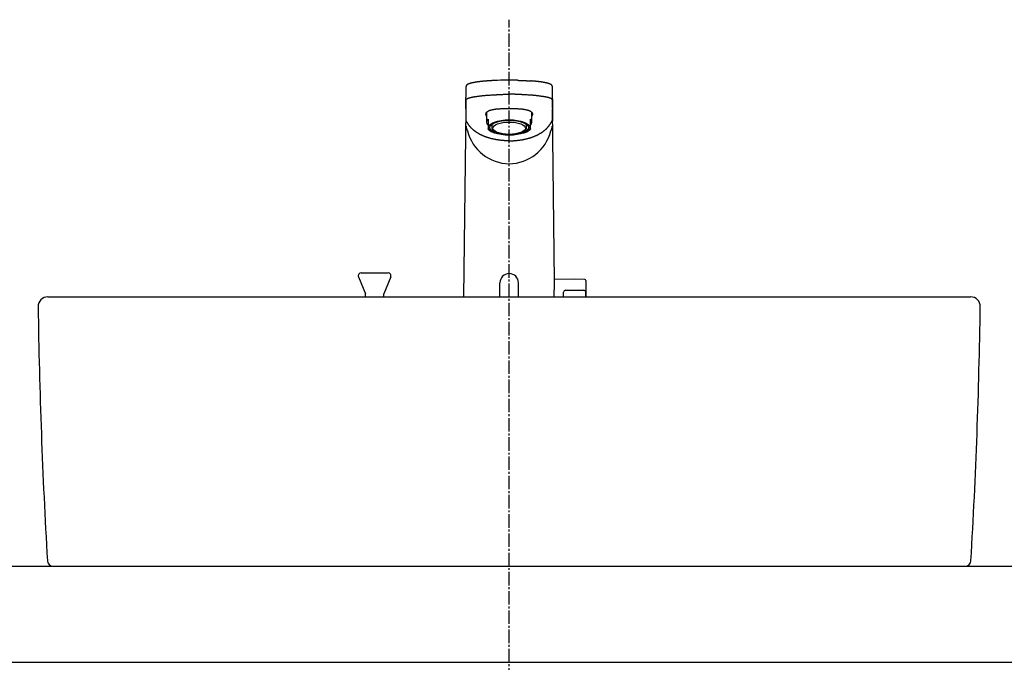
# Model space of a CAD drawing. Extents: x 261 to 3078, y 139 to 4339.
# Drawn here: x 706 to 1218, y 1569 to 1904 of the extents above; entities that cross this region are included whole.
import ezdxf

# ---------------------------------------------------------------- set-up
doc = ezdxf.new("R2010")
doc.units = 0
doc.linetypes.add('EXLTYPE3', pattern=[10, 7, -1, 1, -1])
doc.layers.add('付属金具', color=7, linetype='CONTINUOUS')

msp = doc.modelspace()

# ---------------------------------------------------------------- linework, layer by layer
at = {"layer": '付属金具', "color": 6, "linetype": 'EXLTYPE3'}
msp.add_line((961, 849.5), (961, 1903.639), dxfattribs=at)
at = {"layer": '付属金具', "color": 6, "linetype": 'CONTINUOUS'}
for p, q in [((961, 1872.178), (960.868, 1872.177)), ((938.466, 1857.583), (938.556, 1868.961)), ((983.534, 1857.583), (983.444, 1868.961)), ((938.525, 1862.264), (938.436, 1850.953)), ((983.475, 1862.264), (983.564, 1850.953)), ((938.407, 1857.135), (937.277, 1759.5)), ((949.2, 1855.45), (949.2, 1850.35)), ((972.8, 1850.35), (972.8, 1855.45)), ((984.631, 1767.424), (983.593, 1857.134)), ((950, 1851.95), (950, 1850.266)), ((950, 1850.266), (950, 1848.832)), ((950, 1848.832), (950, 1846.894)), ((952, 1849.244), (952, 1847.476)), ((970, 1847.476), (970, 1849.244)), ((972, 1850.266), (972, 1851.95)), ((972, 1848.832), (972, 1850.266)), ((972, 1846.894), (972, 1848.832)), ((950, 1846.73), (950, 1846.894)), ((972, 1846.894), (972, 1846.73)), ((884, 1772), (898, 1772)), ((882.615, 1769.924), (886.25, 1761.176)), ((899.385, 1769.924), (895.75, 1761.176)), ((956.2, 1759.5), (956.2, 1766.803)), ((965.8, 1759.5), (965.8, 1766.803)), ((995.05, 1768.653), (984.619, 1768.471)), ((1000.309, 1768.561), (995.05, 1768.653)), ((1000.8, 1768.061), (1000.8, 1759.136)), ((989.3, 1759.5), (989.3, 1761.97)), ((990.283, 1762.969), (995.05, 1763.053)), ((995.05, 1763.053), (999.817, 1762.969)), ((1000.8, 1759.5), (1000.8, 1761.97)), ((886.25, 1759.5), (886.25, 1761.176)), ((895.75, 1759.5), (895.75, 1761.176))]:
    msp.add_line(p, q, dxfattribs=at)
at = {"layer": '付属金具', "color": 2, "linetype": 'CONTINUOUS'}
for p, q in [((721, 1759.5), (1201, 1759.5)), ((511, 1619.5), (1411, 1619.5)), ((723.828, 1619.5), (1198.172, 1619.5)), ((563, 1569.5), (1359, 1569.5))]:
    msp.add_line(p, q, dxfattribs=at)
at = {"layer": '付属金具', "color": 6, "linetype": 'CONTINUOUS', "flags": 128}
for points in [[(951.332, 1871.901), (951.33, 1871.901), (951.325, 1871.9), (951.316, 1871.9), (951.305, 1871.899), (951.292, 1871.898), (951.276, 1871.897), (951.259, 1871.896), (951.241, 1871.895), (951.221, 1871.894), (951.201, 1871.893), (951.18, 1871.891), (951.138, 1871.889), (951.096, 1871.886), (951.054, 1871.884), (951.012, 1871.881), (950.969, 1871.879), (950.927, 1871.876), (950.885, 1871.873), (950.842, 1871.871), (950.799, 1871.868), (950.755, 1871.865), (950.711, 1871.862), (950.635, 1871.857), (950.557, 1871.852), (950.479, 1871.847), (950.399, 1871.841), (950.319, 1871.836), (950.238, 1871.83), (950.156, 1871.825), (950.075, 1871.819), (949.993, 1871.813), (949.912, 1871.807), (949.832, 1871.801), (949.747, 1871.795), (949.664, 1871.789), (949.581, 1871.783), (949.499, 1871.776), (949.417, 1871.77), (949.336, 1871.764), (949.255, 1871.758), (949.175, 1871.751), (949.095, 1871.745), (949.015, 1871.739), (948.935, 1871.732), (948.858, 1871.726), (948.78, 1871.72), (948.703, 1871.713), (948.626, 1871.707), (948.548, 1871.7), (948.471, 1871.694), (948.394, 1871.687), (948.318, 1871.68), (948.241, 1871.674), (948.164, 1871.667), (948.087, 1871.66), (948.013, 1871.653), (947.939, 1871.647), (947.865, 1871.64), (947.791, 1871.633), (947.717, 1871.626), (947.644, 1871.619), (947.57, 1871.612), (947.496, 1871.605), (947.422, 1871.598), (947.348, 1871.591), (947.274, 1871.583), (947.203, 1871.576), (947.132, 1871.569), (947.061, 1871.562), (946.99, 1871.555), (946.918, 1871.548), (946.847, 1871.54), (946.776, 1871.533), (946.705, 1871.525), (946.634, 1871.518), (946.563, 1871.51), (946.492, 1871.503), (946.423, 1871.495), (946.355, 1871.488), (946.287, 1871.48), (946.219, 1871.473), (946.151, 1871.465), (946.083, 1871.457), (946.015, 1871.449), (945.947, 1871.441), (945.878, 1871.434), (945.81, 1871.426), (945.742, 1871.417), (945.677, 1871.41), (945.612, 1871.402), (945.548, 1871.394), (945.483, 1871.386), (945.418, 1871.378), (945.353, 1871.37), (945.288, 1871.362), (945.223, 1871.353), (945.158, 1871.345), (945.093, 1871.337), (945.029, 1871.328), (944.967, 1871.32), (944.905, 1871.312), (944.843, 1871.304), (944.782, 1871.295), (944.72, 1871.287), (944.658, 1871.279), (944.597, 1871.27), (944.535, 1871.262), (944.473, 1871.253), (944.412, 1871.244), (944.35, 1871.235), (944.291, 1871.227), (944.233, 1871.218), (944.174, 1871.21), (944.115, 1871.201), (944.056, 1871.192), (943.998, 1871.183), (943.939, 1871.174), (943.88, 1871.165), (943.821, 1871.156), (943.763, 1871.147), (943.704, 1871.138), (943.648, 1871.129), (943.592, 1871.12), (943.536, 1871.111), (943.48, 1871.102), (943.425, 1871.093), (943.369, 1871.084), (943.313, 1871.074), (943.257, 1871.065), (943.201, 1871.055), (943.145, 1871.046), (943.089, 1871.036), (943.036, 1871.027), (942.984, 1871.017), (942.931, 1871.008), (942.878, 1870.999), (942.825, 1870.989), (942.772, 1870.979), (942.719, 1870.97), (942.666, 1870.96), (942.613, 1870.95), (942.56, 1870.94), (942.507, 1870.93), (942.457, 1870.92), (942.408, 1870.91), (942.358, 1870.901), (942.308, 1870.891), (942.258, 1870.881), (942.208, 1870.871), (942.158, 1870.861), (942.109, 1870.85), (942.059, 1870.84), (942.009, 1870.83), (941.96, 1870.819), (941.913, 1870.809), (941.866, 1870.799), (941.82, 1870.789), (941.773, 1870.779), (941.727, 1870.768), (941.68, 1870.758), (941.634, 1870.747), (941.587, 1870.737), (941.541, 1870.726), (941.494, 1870.715), (941.448, 1870.704), (941.405, 1870.694), (941.362, 1870.683), (941.318, 1870.673), (941.275, 1870.662), (941.232, 1870.651), (941.189, 1870.641), (941.146, 1870.63), (941.103, 1870.619), (941.06, 1870.607), (941.017, 1870.596), (940.974, 1870.585), (940.934, 1870.574), (940.895, 1870.563), (940.855, 1870.552), (940.815, 1870.541), (940.776, 1870.53), (940.736, 1870.519), (940.697, 1870.508), (940.657, 1870.496), (940.618, 1870.485), (940.578, 1870.473), (940.539, 1870.461), (940.503, 1870.45), (940.467, 1870.439), (940.43, 1870.427), (940.394, 1870.416), (940.358, 1870.404), (940.322, 1870.393), (940.286, 1870.381), (940.251, 1870.369), (940.215, 1870.357), (940.179, 1870.345), (940.143, 1870.332), (940.11, 1870.321), (940.078, 1870.309), (940.045, 1870.297), (940.013, 1870.285), (939.98, 1870.273), (939.948, 1870.261), (939.916, 1870.249), (939.883, 1870.236), (939.851, 1870.223), (939.819, 1870.21), (939.787, 1870.197), (939.758, 1870.185), (939.729, 1870.173), (939.699, 1870.16), (939.67, 1870.148), (939.641, 1870.135), (939.612, 1870.122), (939.583, 1870.109), (939.555, 1870.095), (939.526, 1870.081), (939.497, 1870.067), (939.468, 1870.053), (939.442, 1870.04), (939.415, 1870.026), (939.389, 1870.012), (939.362, 1869.998), (939.336, 1869.984), (939.31, 1869.969), (939.284, 1869.955), (939.258, 1869.94), (939.233, 1869.924), (939.208, 1869.909), (939.183, 1869.893), (939.163, 1869.88), (939.142, 1869.867), (939.122, 1869.853), (939.102, 1869.84), (939.083, 1869.826), (939.063, 1869.812), (939.044, 1869.797), (939.025, 1869.783), (939.006, 1869.768), (938.988, 1869.753), (938.969, 1869.738), (938.953, 1869.725), (938.937, 1869.711), (938.922, 1869.697), (938.906, 1869.682), (938.891, 1869.668), (938.876, 1869.653), (938.861, 1869.638), (938.846, 1869.622), (938.831, 1869.607), (938.817, 1869.591), (938.803, 1869.574), (938.79, 1869.558), (938.777, 1869.542), (938.764, 1869.525), (938.752, 1869.509), (938.739, 1869.491), (938.728, 1869.474), (938.716, 1869.456), (938.705, 1869.438), (938.694, 1869.419), (938.683, 1869.401), (938.673, 1869.382), (938.665, 1869.365), (938.656, 1869.348), (938.648, 1869.331), (938.641, 1869.313), (938.633, 1869.296), (938.626, 1869.278), (938.62, 1869.26), (938.613, 1869.242), (938.607, 1869.224), (938.602, 1869.206), (938.596, 1869.187), (938.593, 1869.174), (938.59, 1869.162), (938.586, 1869.149), (938.583, 1869.136), (938.581, 1869.123), (938.578, 1869.111), (938.576, 1869.099), (938.574, 1869.087), (938.572, 1869.075), (938.57, 1869.064), (938.569, 1869.053), (938.568, 1869.049), (938.568, 1869.045), (938.568, 1869.042), (938.567, 1869.038), (938.567, 1869.034), (938.567, 1869.031), (938.566, 1869.028), (938.566, 1869.025), (938.566, 1869.022), (938.566, 1869.019), (938.566, 1869.017), (938.566, 1869.017), (938.566, 1869.016), (938.566, 1869.016), (938.566, 1869.016), (938.566, 1869.015), (938.566, 1869.015), (938.565, 1869.015), (938.565, 1869.015), (938.565, 1869.015), (938.565, 1869.014), (938.565, 1869.014)], [(954.909, 1872.069), (954.899, 1872.069), (954.871, 1872.068), (954.827, 1872.067), (954.769, 1872.064), (954.701, 1872.062), (954.623, 1872.059), (954.538, 1872.056), (954.449, 1872.053), (954.357, 1872.049), (954.265, 1872.046), (954.175, 1872.042), (954.091, 1872.039), (954.011, 1872.036), (953.933, 1872.033), (953.858, 1872.03), (953.784, 1872.027), (953.711, 1872.023), (953.638, 1872.02), (953.565, 1872.017), (953.49, 1872.013), (953.413, 1872.01), (953.334, 1872.006), (953.212, 1872), (953.085, 1871.994), (952.954, 1871.987), (952.822, 1871.981), (952.689, 1871.974), (952.559, 1871.967), (952.432, 1871.961), (952.311, 1871.954), (952.198, 1871.948), (952.093, 1871.943), (952, 1871.938), (951.971, 1871.936), (951.944, 1871.935), (951.917, 1871.933), (951.891, 1871.932), (951.865, 1871.93), (951.837, 1871.929), (951.809, 1871.927), (951.78, 1871.925), (951.749, 1871.924), (951.716, 1871.922), (951.68, 1871.919), (951.643, 1871.917), (951.603, 1871.915), (951.563, 1871.912), (951.524, 1871.91), (951.486, 1871.908), (951.451, 1871.906), (951.42, 1871.904), (951.394, 1871.902), (951.374, 1871.901), (951.361, 1871.9), (951.356, 1871.9)], [(965.34, 1872.122), (965.357, 1872.122), (965.406, 1872.121), (965.483, 1872.119), (965.583, 1872.116), (965.704, 1872.113), (965.839, 1872.109), (965.987, 1872.105), (966.142, 1872.101), (966.301, 1872.097), (966.46, 1872.093), (966.614, 1872.088), (966.757, 1872.084), (966.894, 1872.08), (967.025, 1872.075), (967.152, 1872.071), (967.276, 1872.066), (967.399, 1872.062), (967.521, 1872.057), (967.644, 1872.052), (967.768, 1872.047), (967.896, 1872.041), (968.029, 1872.035), (968.258, 1872.025), (968.5, 1872.013), (968.75, 1872.001), (969.006, 1871.988), (969.264, 1871.975), (969.521, 1871.962), (969.773, 1871.949), (970.017, 1871.936), (970.25, 1871.923), (970.468, 1871.911), (970.668, 1871.9), (970.744, 1871.895), (970.817, 1871.891), (970.889, 1871.887), (970.959, 1871.882), (971.03, 1871.878), (971.101, 1871.873), (971.174, 1871.869), (971.25, 1871.864), (971.329, 1871.858), (971.413, 1871.852), (971.502, 1871.846), (971.592, 1871.84), (971.686, 1871.833), (971.78, 1871.826), (971.872, 1871.819), (971.961, 1871.813), (972.042, 1871.807), (972.114, 1871.802), (972.175, 1871.797), (972.221, 1871.794), (972.251, 1871.792), (972.261, 1871.791)], [(983.434, 1869.014), (983.434, 1869.015), (983.434, 1869.016), (983.434, 1869.018), (983.433, 1869.02), (983.433, 1869.023), (983.433, 1869.026), (983.432, 1869.03), (983.432, 1869.034), (983.431, 1869.038), (983.431, 1869.042), (983.43, 1869.046), (983.429, 1869.054), (983.429, 1869.061), (983.428, 1869.068), (983.427, 1869.075), (983.426, 1869.082), (983.425, 1869.089), (983.424, 1869.096), (983.423, 1869.103), (983.421, 1869.11), (983.42, 1869.117), (983.419, 1869.124), (983.415, 1869.139), (983.412, 1869.156), (983.407, 1869.172), (983.403, 1869.189), (983.398, 1869.206), (983.392, 1869.224), (983.386, 1869.241), (983.38, 1869.259), (983.374, 1869.277), (983.367, 1869.294), (983.36, 1869.311), (983.351, 1869.33), (983.343, 1869.349), (983.334, 1869.368), (983.325, 1869.386), (983.315, 1869.404), (983.306, 1869.421), (983.295, 1869.439), (983.285, 1869.455), (983.274, 1869.472), (983.263, 1869.488), (983.252, 1869.504), (983.24, 1869.521), (983.228, 1869.537), (983.215, 1869.553), (983.202, 1869.569), (983.189, 1869.584), (983.175, 1869.599), (983.162, 1869.614), (983.148, 1869.628), (983.134, 1869.643), (983.12, 1869.657), (983.106, 1869.67), (983.092, 1869.684), (983.078, 1869.697), (983.063, 1869.71), (983.049, 1869.723), (983.034, 1869.735), (983.019, 1869.748), (983.004, 1869.76), (982.989, 1869.772), (982.974, 1869.784), (982.958, 1869.795), (982.943, 1869.807), (982.923, 1869.821), (982.904, 1869.835), (982.884, 1869.849), (982.864, 1869.862), (982.844, 1869.876), (982.823, 1869.889), (982.803, 1869.902), (982.782, 1869.915), (982.761, 1869.928), (982.74, 1869.941), (982.718, 1869.953), (982.692, 1869.968), (982.666, 1869.983), (982.64, 1869.997), (982.614, 1870.011), (982.587, 1870.025), (982.56, 1870.039), (982.533, 1870.053), (982.506, 1870.066), (982.479, 1870.079), (982.452, 1870.092), (982.425, 1870.105), (982.394, 1870.119), (982.363, 1870.133), (982.331, 1870.147), (982.3, 1870.161), (982.269, 1870.174), (982.237, 1870.187), (982.206, 1870.2), (982.174, 1870.213), (982.143, 1870.226), (982.111, 1870.238), (982.079, 1870.251), (982.044, 1870.264), (982.01, 1870.277), (981.975, 1870.29), (981.94, 1870.303), (981.905, 1870.315), (981.87, 1870.328), (981.835, 1870.34), (981.8, 1870.352), (981.765, 1870.364), (981.729, 1870.376), (981.694, 1870.387), (981.656, 1870.4), (981.618, 1870.412), (981.58, 1870.424), (981.541, 1870.436), (981.503, 1870.448), (981.465, 1870.46), (981.426, 1870.471), (981.388, 1870.483), (981.349, 1870.494), (981.311, 1870.506), (981.272, 1870.517), (981.231, 1870.528), (981.189, 1870.54), (981.147, 1870.552), (981.105, 1870.563), (981.064, 1870.575), (981.022, 1870.586), (980.98, 1870.597), (980.938, 1870.608), (980.896, 1870.619), (980.854, 1870.63), (980.812, 1870.64), (980.767, 1870.652), (980.722, 1870.663), (980.676, 1870.674), (980.631, 1870.685), (980.586, 1870.696), (980.54, 1870.707), (980.495, 1870.717), (980.45, 1870.728), (980.404, 1870.739), (980.359, 1870.749), (980.313, 1870.759), (980.265, 1870.77), (980.216, 1870.781), (980.167, 1870.792), (980.119, 1870.802), (980.07, 1870.813), (980.021, 1870.823), (979.973, 1870.833), (979.924, 1870.844), (979.875, 1870.854), (979.826, 1870.864), (979.777, 1870.874), (979.725, 1870.884), (979.673, 1870.894), (979.621, 1870.905), (979.569, 1870.915), (979.517, 1870.925), (979.465, 1870.935), (979.413, 1870.945), (979.361, 1870.955), (979.309, 1870.964), (979.257, 1870.974), (979.205, 1870.984), (979.149, 1870.994), (979.094, 1871.004), (979.039, 1871.013), (978.984, 1871.023), (978.929, 1871.033), (978.873, 1871.043), (978.818, 1871.052), (978.763, 1871.061), (978.707, 1871.071), (978.652, 1871.08), (978.597, 1871.089), (978.539, 1871.099), (978.48, 1871.108), (978.422, 1871.118), (978.364, 1871.127), (978.306, 1871.136), (978.247, 1871.146), (978.189, 1871.155), (978.131, 1871.164), (978.072, 1871.173), (978.014, 1871.182), (977.956, 1871.19), (977.895, 1871.199), (977.834, 1871.209), (977.772, 1871.217), (977.711, 1871.226), (977.65, 1871.235), (977.589, 1871.244), (977.528, 1871.253), (977.467, 1871.261), (977.406, 1871.27), (977.345, 1871.278), (977.283, 1871.287), (977.22, 1871.295), (977.156, 1871.304), (977.092, 1871.312), (977.028, 1871.321), (976.965, 1871.329), (976.901, 1871.338), (976.837, 1871.346), (976.773, 1871.354), (976.709, 1871.362), (976.646, 1871.37), (976.582, 1871.378), (976.515, 1871.386), (976.449, 1871.394), (976.382, 1871.402), (976.316, 1871.411), (976.249, 1871.418), (976.183, 1871.426), (976.116, 1871.434), (976.05, 1871.442), (975.983, 1871.45), (975.916, 1871.457), (975.85, 1871.465), (975.781, 1871.473), (975.711, 1871.48), (975.642, 1871.488), (975.573, 1871.496), (975.504, 1871.503), (975.434, 1871.511), (975.365, 1871.518), (975.296, 1871.525), (975.227, 1871.533), (975.157, 1871.54), (975.088, 1871.547), (975.015, 1871.554), (974.943, 1871.562), (974.87, 1871.569), (974.797, 1871.576), (974.724, 1871.584), (974.651, 1871.591), (974.578, 1871.598), (974.504, 1871.605), (974.43, 1871.612), (974.356, 1871.619), (974.281, 1871.626), (974.204, 1871.633), (974.126, 1871.64), (974.048, 1871.648), (973.97, 1871.655), (973.891, 1871.662), (973.812, 1871.669), (973.733, 1871.676), (973.653, 1871.683), (973.573, 1871.69), (973.492, 1871.697), (973.412, 1871.704), (973.343, 1871.709), (973.274, 1871.715), (973.205, 1871.721), (973.137, 1871.727), (973.069, 1871.732), (973.001, 1871.738), (972.933, 1871.743), (972.867, 1871.748), (972.8, 1871.754), (972.735, 1871.759), (972.671, 1871.764), (972.636, 1871.766), (972.602, 1871.769), (972.568, 1871.771), (972.534, 1871.774), (972.501, 1871.776), (972.469, 1871.779), (972.437, 1871.781), (972.406, 1871.783), (972.376, 1871.785), (972.346, 1871.787), (972.318, 1871.79), (972.309, 1871.79), (972.3, 1871.791), (972.291, 1871.791), (972.283, 1871.792), (972.276, 1871.793), (972.269, 1871.793), (972.263, 1871.793), (972.259, 1871.794), (972.255, 1871.794), (972.253, 1871.794), (972.252, 1871.794)], [(938.572, 1862.052), (938.572, 1862.053), (938.572, 1862.057), (938.572, 1862.063), (938.573, 1862.07), (938.573, 1862.078), (938.574, 1862.087), (938.574, 1862.097), (938.575, 1862.107), (938.577, 1862.117), (938.578, 1862.126), (938.579, 1862.135), (938.581, 1862.14), (938.582, 1862.145), (938.583, 1862.149), (938.585, 1862.153), (938.587, 1862.157), (938.589, 1862.16), (938.591, 1862.163), (938.593, 1862.166), (938.595, 1862.169), (938.598, 1862.172), (938.601, 1862.176), (938.611, 1862.187), (938.623, 1862.201), (938.636, 1862.215), (938.65, 1862.231), (938.666, 1862.247), (938.681, 1862.263), (938.697, 1862.279), (938.712, 1862.294), (938.727, 1862.309), (938.742, 1862.323), (938.755, 1862.335), (938.762, 1862.342), (938.769, 1862.348), (938.776, 1862.354), (938.782, 1862.36), (938.789, 1862.365), (938.795, 1862.369), (938.8, 1862.374), (938.806, 1862.378), (938.812, 1862.382), (938.819, 1862.386), (938.825, 1862.391), (938.852, 1862.408), (938.884, 1862.428), (938.919, 1862.449), (938.957, 1862.471), (938.998, 1862.495), (939.04, 1862.519), (939.083, 1862.543), (939.127, 1862.567), (939.17, 1862.591), (939.212, 1862.613), (939.253, 1862.634), (939.289, 1862.652), (939.324, 1862.669), (939.357, 1862.685), (939.389, 1862.699), (939.42, 1862.713), (939.451, 1862.726), (939.482, 1862.738), (939.514, 1862.751), (939.546, 1862.763), (939.579, 1862.775), (939.614, 1862.787), (939.708, 1862.82), (939.811, 1862.854), (939.922, 1862.89), (940.039, 1862.926), (940.159, 1862.963), (940.28, 1863), (940.401, 1863.036), (940.519, 1863.071), (940.634, 1863.104), (940.742, 1863.134), (940.841, 1863.162), (940.897, 1863.177), (940.95, 1863.191), (941, 1863.204), (941.048, 1863.216), (941.095, 1863.228), (941.142, 1863.239), (941.188, 1863.25), (941.235, 1863.26), (941.283, 1863.271), (941.334, 1863.282), (941.386, 1863.293), (941.521, 1863.321), (941.671, 1863.351), (941.831, 1863.382), (941.999, 1863.415), (942.171, 1863.447), (942.345, 1863.48), (942.518, 1863.512), (942.686, 1863.543), (942.846, 1863.572), (942.996, 1863.599), (943.131, 1863.622), (943.201, 1863.634), (943.267, 1863.645), (943.328, 1863.656), (943.387, 1863.665), (943.443, 1863.674), (943.497, 1863.683), (943.551, 1863.691), (943.605, 1863.699), (943.659, 1863.707), (943.716, 1863.715), (943.775, 1863.724), (943.991, 1863.754), (944.238, 1863.788), (944.511, 1863.824), (944.806, 1863.864), (945.117, 1863.904), (945.439, 1863.946), (945.768, 1863.987), (946.099, 1864.029), (946.426, 1864.069), (946.746, 1864.107), (947.052, 1864.143), (947.287, 1864.17), (947.512, 1864.195), (947.73, 1864.219), (947.942, 1864.241), (948.152, 1864.261), (948.36, 1864.281), (948.569, 1864.3), (948.782, 1864.318), (949, 1864.335), (949.226, 1864.353), (949.461, 1864.37), (949.866, 1864.398), (950.294, 1864.427), (950.739, 1864.455), (951.193, 1864.483), (951.648, 1864.509), (952.098, 1864.535), (952.534, 1864.559), (952.949, 1864.582), (953.337, 1864.603), (953.688, 1864.621), (953.997, 1864.637), (954.095, 1864.641), (954.187, 1864.646), (954.276, 1864.65), (954.362, 1864.654), (954.447, 1864.659), (954.532, 1864.663), (954.619, 1864.667), (954.708, 1864.671), (954.801, 1864.676), (954.899, 1864.681), (955.004, 1864.686), (955.24, 1864.698), (955.503, 1864.712), (955.789, 1864.727), (956.091, 1864.743), (956.404, 1864.76), (956.725, 1864.776), (957.047, 1864.793), (957.366, 1864.81), (957.677, 1864.825), (957.974, 1864.84), (958.252, 1864.854), (958.386, 1864.86), (958.515, 1864.866), (958.641, 1864.871), (958.765, 1864.876), (958.888, 1864.881), (959.012, 1864.885), (959.138, 1864.889), (959.268, 1864.892), (959.403, 1864.895), (959.544, 1864.897), (959.693, 1864.899), (959.85, 1864.901), (960.012, 1864.902), (960.174, 1864.903), (960.334, 1864.903), (960.485, 1864.903), (960.625, 1864.904), (960.749, 1864.903), (960.852, 1864.903), (960.932, 1864.903), (960.982, 1864.903), (961, 1864.903)], [(983.428, 1862.052), (983.428, 1862.053), (983.428, 1862.057), (983.428, 1862.063), (983.427, 1862.07), (983.427, 1862.078), (983.426, 1862.087), (983.426, 1862.097), (983.425, 1862.107), (983.423, 1862.117), (983.422, 1862.126), (983.421, 1862.135), (983.419, 1862.14), (983.418, 1862.145), (983.417, 1862.149), (983.415, 1862.153), (983.413, 1862.157), (983.411, 1862.16), (983.409, 1862.163), (983.407, 1862.166), (983.405, 1862.169), (983.402, 1862.172), (983.399, 1862.176), (983.389, 1862.187), (983.377, 1862.201), (983.364, 1862.215), (983.35, 1862.231), (983.334, 1862.247), (983.319, 1862.263), (983.303, 1862.279), (983.288, 1862.294), (983.273, 1862.309), (983.258, 1862.323), (983.245, 1862.335), (983.238, 1862.342), (983.231, 1862.348), (983.224, 1862.354), (983.218, 1862.36), (983.211, 1862.365), (983.205, 1862.369), (983.2, 1862.374), (983.194, 1862.378), (983.188, 1862.382), (983.181, 1862.386), (983.175, 1862.391), (983.148, 1862.408), (983.116, 1862.428), (983.081, 1862.449), (983.043, 1862.471), (983.002, 1862.495), (982.96, 1862.519), (982.917, 1862.543), (982.873, 1862.567), (982.83, 1862.591), (982.788, 1862.613), (982.747, 1862.634), (982.711, 1862.652), (982.676, 1862.669), (982.643, 1862.685), (982.611, 1862.699), (982.58, 1862.713), (982.549, 1862.726), (982.518, 1862.738), (982.486, 1862.751), (982.454, 1862.763), (982.421, 1862.775), (982.386, 1862.787), (982.292, 1862.82), (982.189, 1862.854), (982.078, 1862.89), (981.961, 1862.926), (981.841, 1862.963), (981.72, 1863), (981.599, 1863.036), (981.481, 1863.071), (981.366, 1863.104), (981.258, 1863.134), (981.159, 1863.162), (981.103, 1863.177), (981.05, 1863.191), (981, 1863.204), (980.952, 1863.216), (980.905, 1863.228), (980.858, 1863.239), (980.812, 1863.25), (980.765, 1863.26), (980.717, 1863.271), (980.666, 1863.282), (980.614, 1863.293), (980.479, 1863.321), (980.329, 1863.351), (980.169, 1863.382), (980.001, 1863.415), (979.829, 1863.447), (979.655, 1863.48), (979.482, 1863.512), (979.314, 1863.543), (979.154, 1863.572), (979.004, 1863.599), (978.869, 1863.622), (978.799, 1863.634), (978.733, 1863.645), (978.672, 1863.656), (978.613, 1863.665), (978.557, 1863.674), (978.503, 1863.683), (978.449, 1863.691), (978.395, 1863.699), (978.341, 1863.707), (978.284, 1863.715), (978.225, 1863.724), (978.009, 1863.754), (977.762, 1863.788), (977.489, 1863.824), (977.194, 1863.864), (976.883, 1863.904), (976.561, 1863.946), (976.232, 1863.987), (975.901, 1864.029), (975.574, 1864.069), (975.254, 1864.107), (974.948, 1864.143), (974.713, 1864.17), (974.488, 1864.195), (974.27, 1864.219), (974.058, 1864.241), (973.848, 1864.261), (973.64, 1864.281), (973.431, 1864.3), (973.218, 1864.318), (973, 1864.335), (972.774, 1864.353), (972.539, 1864.37), (972.134, 1864.398), (971.706, 1864.427), (971.261, 1864.455), (970.807, 1864.483), (970.352, 1864.509), (969.902, 1864.535), (969.466, 1864.559), (969.051, 1864.582), (968.663, 1864.603), (968.312, 1864.621), (968.003, 1864.637), (967.905, 1864.641), (967.813, 1864.646), (967.724, 1864.65), (967.638, 1864.654), (967.553, 1864.659), (967.468, 1864.663), (967.381, 1864.667), (967.292, 1864.671), (967.199, 1864.676), (967.101, 1864.681), (966.996, 1864.686), (966.76, 1864.698), (966.497, 1864.712), (966.211, 1864.727), (965.909, 1864.743), (965.596, 1864.76), (965.275, 1864.776), (964.953, 1864.793), (964.634, 1864.81), (964.323, 1864.825), (964.026, 1864.84), (963.748, 1864.854), (963.614, 1864.86), (963.485, 1864.866), (963.359, 1864.871), (963.235, 1864.876), (963.112, 1864.881), (962.988, 1864.885), (962.862, 1864.889), (962.732, 1864.892), (962.597, 1864.895), (962.456, 1864.897), (962.307, 1864.899), (962.15, 1864.901), (961.988, 1864.902), (961.826, 1864.903), (961.666, 1864.903), (961.515, 1864.903), (961.375, 1864.904), (961.251, 1864.903), (961.148, 1864.903), (961.068, 1864.903), (961.018, 1864.903), (961, 1864.903)], [(961, 1857.291), (960.981, 1857.291), (960.925, 1857.291), (960.838, 1857.291), (960.725, 1857.291), (960.589, 1857.291), (960.436, 1857.291), (960.27, 1857.291), (960.095, 1857.29), (959.916, 1857.29), (959.738, 1857.29), (959.566, 1857.289), (959.404, 1857.289), (959.251, 1857.288), (959.104, 1857.287), (958.962, 1857.286), (958.824, 1857.285), (958.688, 1857.283), (958.553, 1857.281), (958.417, 1857.279), (958.279, 1857.276), (958.137, 1857.272), (957.99, 1857.268), (957.702, 1857.259), (957.396, 1857.248), (957.077, 1857.235), (956.75, 1857.22), (956.418, 1857.204), (956.088, 1857.187), (955.764, 1857.17), (955.45, 1857.151), (955.152, 1857.133), (954.874, 1857.114), (954.621, 1857.096), (954.515, 1857.087), (954.414, 1857.079), (954.316, 1857.07), (954.221, 1857.061), (954.128, 1857.051), (954.034, 1857.04), (953.94, 1857.028), (953.843, 1857.015), (953.743, 1857), (953.638, 1856.984), (953.527, 1856.966), (953.322, 1856.931), (953.1, 1856.891), (952.865, 1856.847), (952.622, 1856.799), (952.374, 1856.749), (952.126, 1856.697), (951.882, 1856.643), (951.646, 1856.59), (951.422, 1856.536), (951.214, 1856.484), (951.027, 1856.435), (950.957, 1856.415), (950.89, 1856.395), (950.826, 1856.375), (950.764, 1856.355), (950.703, 1856.333), (950.642, 1856.31), (950.581, 1856.285), (950.518, 1856.259), (950.454, 1856.229), (950.386, 1856.197), (950.316, 1856.162), (950.2, 1856.101), (950.077, 1856.034), (949.949, 1855.96), (949.817, 1855.882), (949.686, 1855.801), (949.556, 1855.717), (949.43, 1855.633), (949.311, 1855.549), (949.2, 1855.466), (949.101, 1855.386), (949.015, 1855.31), (948.987, 1855.283), (948.961, 1855.256), (948.937, 1855.23), (948.915, 1855.203), (948.895, 1855.175), (948.876, 1855.146), (948.859, 1855.115), (948.844, 1855.083), (948.83, 1855.048), (948.818, 1855.011), (948.807, 1854.971), (948.793, 1854.906), (948.782, 1854.837), (948.774, 1854.762), (948.768, 1854.684), (948.764, 1854.605), (948.763, 1854.524), (948.765, 1854.444), (948.769, 1854.365), (948.776, 1854.29), (948.786, 1854.219), (948.798, 1854.153), (948.804, 1854.125), (948.812, 1854.097), (948.82, 1854.071), (948.829, 1854.045), (948.839, 1854.02), (948.851, 1853.994), (948.864, 1853.969), (948.879, 1853.942), (948.895, 1853.915), (948.914, 1853.887), (948.934, 1853.858), (948.962, 1853.82), (948.991, 1853.78), (949.022, 1853.741), (949.053, 1853.702), (949.084, 1853.664), (949.112, 1853.63), (949.138, 1853.599), (949.159, 1853.574), (949.176, 1853.554), (949.187, 1853.542), (949.191, 1853.537)], [(972.813, 1853.542), (972.817, 1853.546), (972.827, 1853.559), (972.844, 1853.578), (972.865, 1853.604), (972.891, 1853.634), (972.919, 1853.668), (972.949, 1853.705), (972.98, 1853.744), (973.011, 1853.784), (973.04, 1853.823), (973.068, 1853.86), (973.088, 1853.89), (973.106, 1853.918), (973.122, 1853.945), (973.137, 1853.971), (973.15, 1853.997), (973.162, 1854.022), (973.172, 1854.047), (973.181, 1854.073), (973.189, 1854.099), (973.196, 1854.127), (973.203, 1854.155), (973.215, 1854.22), (973.224, 1854.292), (973.231, 1854.367), (973.235, 1854.445), (973.237, 1854.525), (973.236, 1854.606), (973.232, 1854.685), (973.226, 1854.763), (973.218, 1854.837), (973.206, 1854.907), (973.193, 1854.971), (973.182, 1855.011), (973.169, 1855.049), (973.156, 1855.083), (973.14, 1855.116), (973.123, 1855.146), (973.105, 1855.175), (973.085, 1855.203), (973.063, 1855.231), (973.039, 1855.257), (973.013, 1855.284), (972.984, 1855.311), (972.898, 1855.387), (972.799, 1855.467), (972.688, 1855.55), (972.569, 1855.634), (972.443, 1855.718), (972.313, 1855.802), (972.181, 1855.883), (972.049, 1855.962), (971.92, 1856.035), (971.797, 1856.103), (971.681, 1856.163), (971.611, 1856.199), (971.543, 1856.231), (971.478, 1856.26), (971.416, 1856.287), (971.354, 1856.312), (971.293, 1856.334), (971.232, 1856.356), (971.17, 1856.377), (971.105, 1856.397), (971.038, 1856.416), (970.968, 1856.436), (970.781, 1856.486), (970.573, 1856.538), (970.349, 1856.591), (970.113, 1856.645), (969.869, 1856.698), (969.621, 1856.75), (969.373, 1856.8), (969.13, 1856.848), (968.895, 1856.892), (968.673, 1856.932), (968.468, 1856.967), (968.357, 1856.985), (968.252, 1857.001), (968.152, 1857.015), (968.056, 1857.029), (967.961, 1857.04), (967.868, 1857.051), (967.774, 1857.061), (967.679, 1857.07), (967.582, 1857.079), (967.481, 1857.088), (967.374, 1857.096), (967.121, 1857.115), (966.843, 1857.133), (966.545, 1857.152), (966.231, 1857.17), (965.907, 1857.188), (965.576, 1857.204), (965.245, 1857.22), (964.917, 1857.235), (964.598, 1857.248), (964.293, 1857.259), (964.005, 1857.268), (963.859, 1857.272), (963.718, 1857.276), (963.58, 1857.279), (963.445, 1857.281), (963.31, 1857.284), (963.175, 1857.285), (963.038, 1857.286), (962.897, 1857.288), (962.75, 1857.288), (962.597, 1857.289), (962.436, 1857.289), (962.263, 1857.29), (962.085, 1857.29), (961.907, 1857.29), (961.732, 1857.291), (961.565, 1857.291), (961.412, 1857.291), (961.276, 1857.291), (961.162, 1857.291), (961.075, 1857.291), (961.02, 1857.291), (961, 1857.291)], [(961, 1840.667), (960.981, 1840.667), (960.927, 1840.667), (960.842, 1840.667), (960.731, 1840.668), (960.598, 1840.669), (960.448, 1840.67), (960.286, 1840.672), (960.116, 1840.674), (959.942, 1840.676), (959.769, 1840.679), (959.602, 1840.682), (959.447, 1840.686), (959.3, 1840.69), (959.16, 1840.695), (959.026, 1840.701), (958.895, 1840.707), (958.766, 1840.715), (958.639, 1840.723), (958.51, 1840.732), (958.38, 1840.742), (958.247, 1840.753), (958.108, 1840.765), (957.817, 1840.792), (957.507, 1840.823), (957.181, 1840.857), (956.846, 1840.894), (956.506, 1840.932), (956.166, 1840.972), (955.832, 1841.013), (955.508, 1841.054), (955.199, 1841.094), (954.911, 1841.133), (954.648, 1841.171), (954.531, 1841.188), (954.42, 1841.205), (954.314, 1841.222), (954.211, 1841.24), (954.109, 1841.257), (954.009, 1841.276), (953.908, 1841.295), (953.804, 1841.315), (953.698, 1841.337), (953.586, 1841.36), (953.469, 1841.385), (953.23, 1841.438), (952.971, 1841.497), (952.695, 1841.561), (952.408, 1841.629), (952.114, 1841.7), (951.819, 1841.772), (951.527, 1841.845), (951.243, 1841.917), (950.971, 1841.988), (950.717, 1842.055), (950.486, 1842.118), (950.384, 1842.147), (950.287, 1842.174), (950.194, 1842.202), (950.104, 1842.229), (950.015, 1842.256), (949.927, 1842.284), (949.838, 1842.313), (949.748, 1842.343), (949.655, 1842.376), (949.557, 1842.41), (949.454, 1842.447), (949.248, 1842.522), (949.025, 1842.605), (948.788, 1842.695), (948.541, 1842.789), (948.29, 1842.887), (948.038, 1842.987), (947.789, 1843.086), (947.548, 1843.184), (947.318, 1843.278), (947.104, 1843.368), (946.911, 1843.451), (946.831, 1843.486), (946.754, 1843.52), (946.681, 1843.554), (946.61, 1843.587), (946.541, 1843.62), (946.472, 1843.653), (946.402, 1843.687), (946.332, 1843.723), (946.259, 1843.761), (946.182, 1843.801), (946.102, 1843.844), (945.942, 1843.931), (945.768, 1844.026), (945.584, 1844.129), (945.392, 1844.237), (945.197, 1844.349), (945.001, 1844.462), (944.807, 1844.575), (944.619, 1844.686), (944.44, 1844.792), (944.274, 1844.894), (944.123, 1844.987), (944.06, 1845.027), (943.999, 1845.066), (943.941, 1845.104), (943.886, 1845.141), (943.831, 1845.178), (943.777, 1845.215), (943.722, 1845.254), (943.667, 1845.293), (943.61, 1845.335), (943.551, 1845.379), (943.488, 1845.426), (943.366, 1845.52), (943.233, 1845.623), (943.092, 1845.733), (942.946, 1845.849), (942.798, 1845.968), (942.648, 1846.089), (942.5, 1846.21), (942.357, 1846.329), (942.22, 1846.444), (942.092, 1846.554), (941.975, 1846.655), (941.926, 1846.699), (941.879, 1846.741), (941.833, 1846.782), (941.79, 1846.823), (941.747, 1846.864), (941.704, 1846.905), (941.661, 1846.947), (941.617, 1846.991), (941.572, 1847.037), (941.525, 1847.085), (941.476, 1847.136), (941.404, 1847.211), (941.329, 1847.292), (941.251, 1847.376), (941.172, 1847.462), (941.092, 1847.549), (941.014, 1847.635), (940.938, 1847.718), (940.867, 1847.798), (940.8, 1847.873), (940.74, 1847.941), (940.688, 1848), (940.673, 1848.017), (940.659, 1848.034), (940.646, 1848.05), (940.632, 1848.065), (940.619, 1848.081), (940.606, 1848.096), (940.593, 1848.113), (940.579, 1848.129), (940.565, 1848.147), (940.55, 1848.166), (940.534, 1848.186), (940.499, 1848.229), (940.462, 1848.277), (940.421, 1848.329), (940.378, 1848.384), (940.335, 1848.44), (940.291, 1848.496), (940.248, 1848.552), (940.206, 1848.606), (940.167, 1848.658), (940.131, 1848.705), (940.099, 1848.747), (940.086, 1848.765), (940.073, 1848.782), (940.062, 1848.797), (940.05, 1848.812), (940.04, 1848.827), (940.03, 1848.841), (940.02, 1848.855), (940.009, 1848.87), (939.999, 1848.884), (939.988, 1848.9), (939.977, 1848.916), (939.936, 1848.976), (939.889, 1849.046), (939.837, 1849.124), (939.781, 1849.208), (939.721, 1849.299), (939.66, 1849.393), (939.597, 1849.49), (939.534, 1849.589), (939.471, 1849.687), (939.41, 1849.784), (939.352, 1849.877), (939.31, 1849.946), (939.269, 1850.012), (939.23, 1850.077), (939.192, 1850.141), (939.154, 1850.205), (939.116, 1850.269), (939.078, 1850.333), (939.039, 1850.399), (938.999, 1850.467), (938.957, 1850.537), (938.914, 1850.61), (938.866, 1850.69), (938.817, 1850.771), (938.768, 1850.852), (938.72, 1850.931), (938.674, 1851.006), (938.633, 1851.075), (938.596, 1851.135), (938.565, 1851.186), (938.541, 1851.224), (938.526, 1851.249), (938.521, 1851.258)], [(961, 1840.667), (961.019, 1840.667), (961.073, 1840.667), (961.158, 1840.667), (961.269, 1840.668), (961.402, 1840.669), (961.552, 1840.67), (961.714, 1840.672), (961.884, 1840.674), (962.058, 1840.676), (962.231, 1840.679), (962.398, 1840.682), (962.553, 1840.686), (962.7, 1840.69), (962.84, 1840.695), (962.974, 1840.701), (963.105, 1840.707), (963.234, 1840.715), (963.361, 1840.723), (963.49, 1840.732), (963.62, 1840.742), (963.753, 1840.753), (963.892, 1840.765), (964.183, 1840.792), (964.493, 1840.823), (964.819, 1840.857), (965.154, 1840.894), (965.494, 1840.932), (965.834, 1840.972), (966.168, 1841.013), (966.492, 1841.054), (966.801, 1841.094), (967.089, 1841.133), (967.352, 1841.171), (967.469, 1841.188), (967.58, 1841.205), (967.686, 1841.222), (967.789, 1841.24), (967.891, 1841.257), (967.991, 1841.276), (968.092, 1841.295), (968.196, 1841.315), (968.302, 1841.337), (968.414, 1841.36), (968.531, 1841.385), (968.77, 1841.438), (969.029, 1841.497), (969.305, 1841.561), (969.592, 1841.629), (969.886, 1841.7), (970.181, 1841.772), (970.473, 1841.845), (970.757, 1841.917), (971.029, 1841.988), (971.283, 1842.055), (971.514, 1842.118), (971.616, 1842.147), (971.713, 1842.174), (971.806, 1842.202), (971.896, 1842.229), (971.985, 1842.256), (972.073, 1842.284), (972.162, 1842.313), (972.252, 1842.343), (972.345, 1842.376), (972.443, 1842.41), (972.546, 1842.447), (972.752, 1842.522), (972.975, 1842.605), (973.212, 1842.695), (973.459, 1842.789), (973.71, 1842.887), (973.962, 1842.987), (974.211, 1843.086), (974.452, 1843.184), (974.682, 1843.278), (974.896, 1843.368), (975.089, 1843.451), (975.169, 1843.486), (975.246, 1843.52), (975.319, 1843.554), (975.39, 1843.587), (975.459, 1843.62), (975.528, 1843.653), (975.598, 1843.687), (975.668, 1843.723), (975.741, 1843.761), (975.818, 1843.801), (975.898, 1843.844), (976.058, 1843.931), (976.232, 1844.026), (976.416, 1844.129), (976.608, 1844.237), (976.803, 1844.349), (976.999, 1844.462), (977.193, 1844.575), (977.381, 1844.686), (977.56, 1844.792), (977.726, 1844.894), (977.877, 1844.987), (977.94, 1845.027), (978.001, 1845.066), (978.059, 1845.104), (978.114, 1845.141), (978.169, 1845.178), (978.223, 1845.215), (978.278, 1845.254), (978.333, 1845.293), (978.39, 1845.335), (978.449, 1845.379), (978.512, 1845.426), (978.634, 1845.52), (978.767, 1845.623), (978.908, 1845.733), (979.054, 1845.849), (979.202, 1845.968), (979.352, 1846.089), (979.5, 1846.21), (979.643, 1846.329), (979.78, 1846.444), (979.908, 1846.554), (980.025, 1846.655), (980.074, 1846.699), (980.121, 1846.741), (980.167, 1846.782), (980.21, 1846.823), (980.253, 1846.864), (980.296, 1846.905), (980.339, 1846.947), (980.383, 1846.991), (980.428, 1847.037), (980.475, 1847.085), (980.524, 1847.136), (980.596, 1847.211), (980.671, 1847.292), (980.749, 1847.376), (980.828, 1847.462), (980.908, 1847.549), (980.986, 1847.635), (981.062, 1847.718), (981.133, 1847.798), (981.2, 1847.873), (981.26, 1847.941), (981.312, 1848), (981.327, 1848.017), (981.341, 1848.034), (981.354, 1848.05), (981.368, 1848.065), (981.381, 1848.081), (981.394, 1848.096), (981.407, 1848.113), (981.421, 1848.129), (981.435, 1848.147), (981.45, 1848.166), (981.466, 1848.186), (981.501, 1848.229), (981.538, 1848.277), (981.579, 1848.329), (981.622, 1848.384), (981.665, 1848.44), (981.709, 1848.496), (981.752, 1848.552), (981.794, 1848.606), (981.833, 1848.658), (981.869, 1848.705), (981.901, 1848.747), (981.914, 1848.765), (981.927, 1848.782), (981.938, 1848.797), (981.95, 1848.812), (981.96, 1848.827), (981.97, 1848.841), (981.98, 1848.855), (981.991, 1848.87), (982.001, 1848.884), (982.012, 1848.9), (982.023, 1848.916), (982.064, 1848.976), (982.111, 1849.046), (982.163, 1849.124), (982.219, 1849.208), (982.279, 1849.299), (982.34, 1849.393), (982.403, 1849.49), (982.466, 1849.589), (982.529, 1849.687), (982.59, 1849.784), (982.648, 1849.877), (982.69, 1849.946), (982.731, 1850.012), (982.77, 1850.077), (982.808, 1850.141), (982.846, 1850.205), (982.884, 1850.269), (982.922, 1850.333), (982.961, 1850.399), (983.001, 1850.467), (983.043, 1850.537), (983.086, 1850.61), (983.134, 1850.69), (983.183, 1850.771), (983.232, 1850.852), (983.28, 1850.931), (983.326, 1851.006), (983.367, 1851.075), (983.404, 1851.135), (983.435, 1851.186), (983.459, 1851.224), (983.474, 1851.249), (983.479, 1851.258)], [(952, 1847.476), (952, 1847.476), (952, 1847.475), (952, 1847.473), (952, 1847.47), (952, 1847.467), (952, 1847.463), (952, 1847.459), (952.001, 1847.455), (952.001, 1847.451), (952.001, 1847.446), (952.001, 1847.441), (952.001, 1847.43), (952.002, 1847.419), (952.002, 1847.408), (952.002, 1847.397), (952.003, 1847.386), (952.003, 1847.375), (952.004, 1847.363), (952.005, 1847.352), (952.006, 1847.34), (952.007, 1847.329), (952.008, 1847.317), (952.01, 1847.296), (952.013, 1847.274), (952.016, 1847.251), (952.02, 1847.229), (952.024, 1847.206), (952.028, 1847.184), (952.033, 1847.161), (952.038, 1847.138), (952.043, 1847.115), (952.049, 1847.093), (952.054, 1847.07), (952.062, 1847.044), (952.069, 1847.019), (952.077, 1846.994), (952.085, 1846.969), (952.094, 1846.945), (952.103, 1846.92), (952.112, 1846.896), (952.121, 1846.872), (952.131, 1846.849), (952.141, 1846.826), (952.152, 1846.802), (952.163, 1846.778), (952.174, 1846.754), (952.186, 1846.73), (952.199, 1846.707), (952.211, 1846.683), (952.224, 1846.66), (952.237, 1846.637), (952.25, 1846.614), (952.264, 1846.592), (952.278, 1846.569), (952.292, 1846.547), (952.308, 1846.523), (952.323, 1846.5), (952.339, 1846.477), (952.356, 1846.454), (952.372, 1846.431), (952.389, 1846.408), (952.406, 1846.386), (952.424, 1846.364), (952.441, 1846.342), (952.459, 1846.32), (952.477, 1846.298), (952.497, 1846.275), (952.517, 1846.252), (952.538, 1846.229), (952.558, 1846.207), (952.579, 1846.184), (952.6, 1846.162), (952.622, 1846.14), (952.643, 1846.118), (952.665, 1846.097), (952.687, 1846.076), (952.709, 1846.054), (952.733, 1846.032), (952.758, 1846.009), (952.782, 1845.987), (952.807, 1845.965), (952.832, 1845.944), (952.858, 1845.922), (952.883, 1845.901), (952.909, 1845.88), (952.935, 1845.859), (952.961, 1845.838), (952.987, 1845.818), (953.015, 1845.796), (953.044, 1845.775), (953.073, 1845.753), (953.102, 1845.732), (953.131, 1845.711), (953.16, 1845.691), (953.19, 1845.67), (953.219, 1845.65), (953.249, 1845.63), (953.279, 1845.61), (953.309, 1845.591), (953.341, 1845.57), (953.374, 1845.549), (953.406, 1845.529), (953.439, 1845.509), (953.472, 1845.489), (953.505, 1845.47), (953.538, 1845.45), (953.572, 1845.431), (953.605, 1845.412), (953.639, 1845.393), (953.672, 1845.375), (953.708, 1845.355), (953.744, 1845.336), (953.78, 1845.317), (953.817, 1845.298), (953.853, 1845.279), (953.89, 1845.26), (953.926, 1845.242), (953.963, 1845.224), (954, 1845.206), (954.037, 1845.189), (954.074, 1845.171), (954.113, 1845.153), (954.153, 1845.135), (954.192, 1845.117), (954.232, 1845.099), (954.271, 1845.082), (954.311, 1845.064), (954.351, 1845.047), (954.391, 1845.03), (954.431, 1845.014), (954.471, 1844.997), (954.511, 1844.981), (954.553, 1844.964), (954.596, 1844.947), (954.638, 1844.931), (954.681, 1844.914), (954.724, 1844.898), (954.766, 1844.882), (954.809, 1844.866), (954.852, 1844.851), (954.895, 1844.835), (954.938, 1844.82), (954.981, 1844.805), (955.026, 1844.789), (955.072, 1844.774), (955.117, 1844.758), (955.162, 1844.743), (955.208, 1844.728), (955.253, 1844.714), (955.299, 1844.699), (955.345, 1844.685), (955.39, 1844.671), (955.436, 1844.657), (955.482, 1844.643), (955.53, 1844.629), (955.578, 1844.615), (955.626, 1844.601), (955.674, 1844.587), (955.722, 1844.574), (955.77, 1844.56), (955.818, 1844.547), (955.866, 1844.534), (955.914, 1844.521), (955.963, 1844.509), (956.011, 1844.496), (956.061, 1844.484), (956.111, 1844.471), (956.162, 1844.459), (956.212, 1844.446), (956.262, 1844.434), (956.313, 1844.422), (956.363, 1844.411), (956.414, 1844.399), (956.464, 1844.388), (956.515, 1844.376), (956.565, 1844.365), (956.617, 1844.354), (956.67, 1844.343), (956.722, 1844.332), (956.775, 1844.321), (956.827, 1844.31), (956.879, 1844.3), (956.932, 1844.29), (956.984, 1844.279), (957.037, 1844.27), (957.09, 1844.26), (957.142, 1844.25), (957.196, 1844.24), (957.25, 1844.231), (957.305, 1844.221), (957.359, 1844.212), (957.413, 1844.203), (957.467, 1844.194), (957.521, 1844.185), (957.576, 1844.176), (957.63, 1844.168), (957.684, 1844.16), (957.739, 1844.151), (957.794, 1844.143), (957.85, 1844.135), (957.906, 1844.127), (957.961, 1844.119), (958.017, 1844.112), (958.073, 1844.104), (958.129, 1844.097), (958.185, 1844.09), (958.24, 1844.083), (958.296, 1844.076), (958.352, 1844.07), (958.409, 1844.063), (958.466, 1844.057), (958.523, 1844.05), (958.58, 1844.044), (958.637, 1844.038), (958.694, 1844.032), (958.751, 1844.026), (958.808, 1844.021), (958.865, 1844.015), (958.922, 1844.01), (958.979, 1844.005), (959.037, 1844), (959.095, 1843.995), (959.153, 1843.99), (959.21, 1843.986), (959.268, 1843.981), (959.326, 1843.977), (959.384, 1843.973), (959.442, 1843.969), (959.5, 1843.965), (959.558, 1843.962), (959.616, 1843.958), (959.675, 1843.955), (959.733, 1843.951), (959.792, 1843.948), (959.85, 1843.945), (959.909, 1843.943), (959.967, 1843.94), (960.026, 1843.937), (960.085, 1843.935), (960.143, 1843.933), (960.202, 1843.931), (960.26, 1843.929), (960.319, 1843.927), (960.378, 1843.925), (960.437, 1843.924), (960.496, 1843.923), (960.555, 1843.921), (960.614, 1843.92), (960.673, 1843.919), (960.732, 1843.919), (960.79, 1843.918), (960.849, 1843.918), (960.908, 1843.917), (960.967, 1843.917), (961.026, 1843.917), (961.085, 1843.917), (961.144, 1843.918), (961.203, 1843.918), (961.262, 1843.919), (961.321, 1843.919), (961.38, 1843.92), (961.439, 1843.921), (961.498, 1843.922), (961.557, 1843.924), (961.616, 1843.925), (961.674, 1843.927), (961.733, 1843.929), (961.792, 1843.93), (961.85, 1843.933), (961.909, 1843.935), (961.968, 1843.937), (962.026, 1843.94), (962.085, 1843.942), (962.144, 1843.945), (962.202, 1843.948), (962.26, 1843.951), (962.319, 1843.954), (962.377, 1843.958), (962.435, 1843.961), (962.493, 1843.965), (962.551, 1843.969), (962.609, 1843.973), (962.667, 1843.977), (962.725, 1843.981), (962.784, 1843.985), (962.842, 1843.99), (962.899, 1843.995), (962.956, 1843.999), (963.014, 1844.004), (963.071, 1844.01), (963.128, 1844.015), (963.185, 1844.02), (963.243, 1844.026), (963.3, 1844.031), (963.357, 1844.037), (963.414, 1844.043), (963.471, 1844.05), (963.528, 1844.056), (963.584, 1844.062), (963.64, 1844.069), (963.696, 1844.075), (963.752, 1844.082), (963.808, 1844.089), (963.864, 1844.096), (963.92, 1844.104), (963.976, 1844.111), (964.032, 1844.119), (964.088, 1844.126), (964.143, 1844.134), (964.198, 1844.142), (964.253, 1844.15), (964.307, 1844.158), (964.362, 1844.167), (964.417, 1844.175), (964.471, 1844.184), (964.526, 1844.193), (964.58, 1844.202), (964.635, 1844.211), (964.689, 1844.22), (964.743, 1844.229), (964.796, 1844.239), (964.849, 1844.248), (964.902, 1844.258), (964.954, 1844.268), (965.007, 1844.278), (965.06, 1844.288), (965.113, 1844.298), (965.166, 1844.309), (965.219, 1844.32), (965.272, 1844.33), (965.323, 1844.341), (965.374, 1844.352), (965.425, 1844.363), (965.476, 1844.374), (965.527, 1844.385), (965.578, 1844.397), (965.629, 1844.409), (965.679, 1844.42), (965.73, 1844.432), (965.781, 1844.445), (965.832, 1844.457), (965.881, 1844.469), (965.929, 1844.481), (965.978, 1844.494), (966.027, 1844.506), (966.076, 1844.519), (966.124, 1844.532), (966.173, 1844.545), (966.222, 1844.558), (966.27, 1844.571), (966.319, 1844.585), (966.367, 1844.599), (966.414, 1844.612), (966.46, 1844.626), (966.506, 1844.64), (966.553, 1844.653), (966.599, 1844.668), (966.645, 1844.682), (966.691, 1844.696), (966.737, 1844.711), (966.783, 1844.726), (966.829, 1844.741), (966.875, 1844.756), (966.919, 1844.771), (966.963, 1844.785), (967.006, 1844.8), (967.05, 1844.816), (967.093, 1844.831), (967.137, 1844.847), (967.18, 1844.862), (967.224, 1844.878), (967.267, 1844.894), (967.31, 1844.911), (967.353, 1844.927), (967.394, 1844.943), (967.435, 1844.959), (967.476, 1844.976), (967.516, 1844.992), (967.557, 1845.009), (967.598, 1845.026), (967.638, 1845.043), (967.678, 1845.06), (967.719, 1845.077), (967.759, 1845.095), (967.799, 1845.113), (967.837, 1845.13), (967.875, 1845.147), (967.912, 1845.165), (967.95, 1845.182), (967.987, 1845.2), (968.025, 1845.218), (968.062, 1845.236), (968.099, 1845.255), (968.136, 1845.274), (968.173, 1845.293), (968.21, 1845.312), (968.245, 1845.33), (968.279, 1845.348), (968.314, 1845.367), (968.348, 1845.386), (968.382, 1845.405), (968.416, 1845.424), (968.45, 1845.444), (968.484, 1845.463), (968.518, 1845.483), (968.551, 1845.503), (968.585, 1845.524), (968.616, 1845.543), (968.647, 1845.563), (968.678, 1845.582), (968.709, 1845.602), (968.74, 1845.622), (968.77, 1845.643), (968.801, 1845.664), (968.831, 1845.684), (968.861, 1845.705), (968.891, 1845.727), (968.921, 1845.748), (968.948, 1845.769), (968.976, 1845.789), (969.003, 1845.81), (969.03, 1845.831), (969.057, 1845.853), (969.084, 1845.874), (969.111, 1845.896), (969.137, 1845.918), (969.164, 1845.94), (969.19, 1845.963), (969.215, 1845.985), (969.239, 1846.007), (969.263, 1846.029), (969.287, 1846.05), (969.31, 1846.073), (969.333, 1846.095), (969.356, 1846.118), (969.379, 1846.14), (969.401, 1846.163), (969.423, 1846.187), (969.445, 1846.21), (969.467, 1846.234), (969.487, 1846.256), (969.506, 1846.279), (969.526, 1846.302), (969.545, 1846.325), (969.564, 1846.348), (969.583, 1846.372), (969.601, 1846.395), (969.619, 1846.419), (969.637, 1846.443), (969.654, 1846.468), (969.672, 1846.492), (969.687, 1846.516), (969.703, 1846.539), (969.718, 1846.563), (969.733, 1846.587), (969.748, 1846.611), (969.762, 1846.636), (969.776, 1846.66), (969.79, 1846.685), (969.804, 1846.711), (969.817, 1846.736), (969.829, 1846.762), (969.841, 1846.786), (969.852, 1846.81), (969.863, 1846.835), (969.873, 1846.86), (969.884, 1846.885), (969.893, 1846.911), (969.903, 1846.937), (969.912, 1846.963), (969.921, 1846.989), (969.93, 1847.015), (969.938, 1847.042), (969.945, 1847.065), (969.951, 1847.088), (969.957, 1847.111), (969.963, 1847.134), (969.968, 1847.156), (969.973, 1847.179), (969.977, 1847.202), (969.981, 1847.225), (969.985, 1847.247), (969.987, 1847.269), (969.99, 1847.291), (969.991, 1847.302), (969.991, 1847.313), (969.992, 1847.325), (969.993, 1847.336), (969.993, 1847.347), (969.993, 1847.358), (969.993, 1847.368), (969.994, 1847.379), (969.994, 1847.389), (969.994, 1847.4), (969.994, 1847.41), (969.994, 1847.414), (969.994, 1847.418), (969.994, 1847.422), (969.994, 1847.426), (969.994, 1847.429), (969.994, 1847.432), (969.994, 1847.435), (969.994, 1847.437), (969.994, 1847.439), (969.994, 1847.44), (969.994, 1847.44)], [(984.464, 1759.5), (984.464, 1759.529), (984.459, 1759.729), (984.456, 1759.947), (984.453, 1760.179), (984.45, 1760.422), (984.448, 1760.67), (984.446, 1760.921), (984.444, 1761.169), (984.444, 1761.411), (984.444, 1761.643), (984.444, 1761.861), (984.445, 1762.06), (984.446, 1762.15), (984.447, 1762.236), (984.448, 1762.318), (984.45, 1762.398), (984.451, 1762.477), (984.453, 1762.555), (984.455, 1762.634), (984.458, 1762.715), (984.46, 1762.799), (984.463, 1762.886), (984.466, 1762.978), (984.473, 1763.162), (984.481, 1763.363), (984.489, 1763.576), (984.498, 1763.798), (984.507, 1764.027), (984.517, 1764.257), (984.527, 1764.486), (984.537, 1764.71), (984.547, 1764.926), (984.557, 1765.13), (984.567, 1765.318), (984.571, 1765.398), (984.575, 1765.474), (984.579, 1765.547), (984.582, 1765.62), (984.586, 1765.692), (984.59, 1765.764), (984.593, 1765.837), (984.597, 1765.912), (984.6, 1765.99), (984.603, 1766.071), (984.606, 1766.157), (984.61, 1766.252), (984.613, 1766.351), (984.616, 1766.452), (984.619, 1766.554), (984.621, 1766.655), (984.624, 1766.753), (984.626, 1766.847), (984.628, 1766.935), (984.63, 1767.015), (984.631, 1767.085), (984.632, 1767.145), (984.632, 1767.156), (984.632, 1767.166), (984.632, 1767.177), (984.632, 1767.187), (984.632, 1767.198), (984.633, 1767.209), (984.633, 1767.221), (984.633, 1767.234), (984.632, 1767.248), (984.632, 1767.263), (984.632, 1767.28), (984.632, 1767.297), (984.632, 1767.315), (984.632, 1767.333), (984.632, 1767.351), (984.631, 1767.369), (984.631, 1767.385), (984.631, 1767.4), (984.631, 1767.412), (984.631, 1767.421), (984.631, 1767.427), (984.631, 1767.43)]]:
    msp.add_lwpolyline(points, dxfattribs=at)
at = {"layer": '付属金具', "color": 6, "linetype": 'CONTINUOUS'}
for centre, radius, start, end in [((960.755, 1709.964), 162.213, 89.95988, 92.06573), ((961.16, 1706.016), 166.162, 88.53885, 90.05515), ((937.776, 1857.531), 0.684, 343.31053, 0.72338), ((984.187, 1857.538), 0.652, 176.90715, 198.18388), ((949.17, 1850.039), 10.746, 189.4539, 203.00899), ((961.296, 1851.487), 22.73, 194.38723, 269.25437), ((954.839, 1851.333), 6.675, 223.53728, 248.15892), ((960.704, 1851.487), 22.73, 270.74563, 345.61277), ((967.106, 1851.42), 6.778, 291.4146, 316.28377), ((972.83, 1850.039), 10.746, 336.99101, 350.5461), ((884, 1770.5), 1.5, 90, 202.56461), ((898, 1770.5), 1.5, 337.43539, 90), ((961, 1766.803), 4.8, 90, 180), ((961, 1766.803), 4.8, 0, 90), ((1000.3, 1768.061), 0.5, 0, 89), ((990.3, 1761.97), 1, 91, 180), ((999.8, 1761.97), 1, 0, 89)]:
    msp.add_arc(centre, radius, start, end, dxfattribs=at)
at = {"layer": '付属金具', "color": 2, "linetype": 'CONTINUOUS'}
for centre, radius, start, end in [((721, 1754.5), 5, 90, 180.83256), ((1201, 1754.5), 5, 359.16744, 90), ((3715.684, 1798.019), 3000, 180.832559, 183.357433), ((-1793.684, 1798.019), 3000, 356.642567, 359.167441), ((723.828, 1622.5), 3, 183.35743, 270), ((1198.172, 1622.5), 3, 270, 356.64257)]:
    msp.add_arc(centre, radius, start, end, dxfattribs=at)
at = {"layer": '付属金具', "color": 6, "linetype": 'CONTINUOUS'}
for centre, major_axis, ratio, start_param, end_param in [((939.056, 1868.958), (0.5, -0.004), 0.9925457, 3.0345968, 3.1448849), ((982.944, 1868.958), (-0.5, -0.004), 0.9925457, 3.1383004, 3.2486374), ((938.918, 1857.213), (0.485, -0.122), 0.9920811, 3.1436399, 3.3780147), ((961, 1856.178), (-12.25, 0), 0.3746066, 0.2041215, 0.2718891), ((961, 1856.178), (-12.008, 0), 0.3746066, 0.1707656, 0.1866182), ((961, 1856.178), (-12.008, 0), 0.3746066, 2.9549744, 2.9697735), ((961, 1856.178), (-12.25, 0), 0.3746066, 2.8697036, 2.9374892), ((983.082, 1857.213), (-0.485, -0.122), 0.9920811, 2.9051706, 3.1410908), ((961, 1850.35), (11.8, 0), 0.3746066, 2.77125, 3.5119353), ((961, 1849.98), (-9.4, 0), 0.3746066, 0.2401007, 0.2927745), ((961, 1849.98), (9.4, 0), 0.3746066, 5.9904108, 6.0430846), ((961, 1850.35), (-11.8, 0), 0.3746066, 2.77125, 3.5119353), ((961, 1847.863), (11.3, 0), 0.3746066, 5.5080763, 5.5722816), ((961, 1847.476), (-9, 0), 0.3746066, 3.1326527, 3.1415927)]:
    msp.add_ellipse(centre, major_axis=major_axis, ratio=ratio, start_param=start_param, end_param=end_param, dxfattribs=at)
for centre, major_axis in [((961, 1847.569), (-10.75, 0)), ((961, 1847.569), (10.05, 0)), ((961, 1847.198), (8.5, 0))]:
    msp.add_ellipse(centre, major_axis=major_axis, ratio=0.3746066, dxfattribs=at)

doc.saveas('drawing.dxf')
